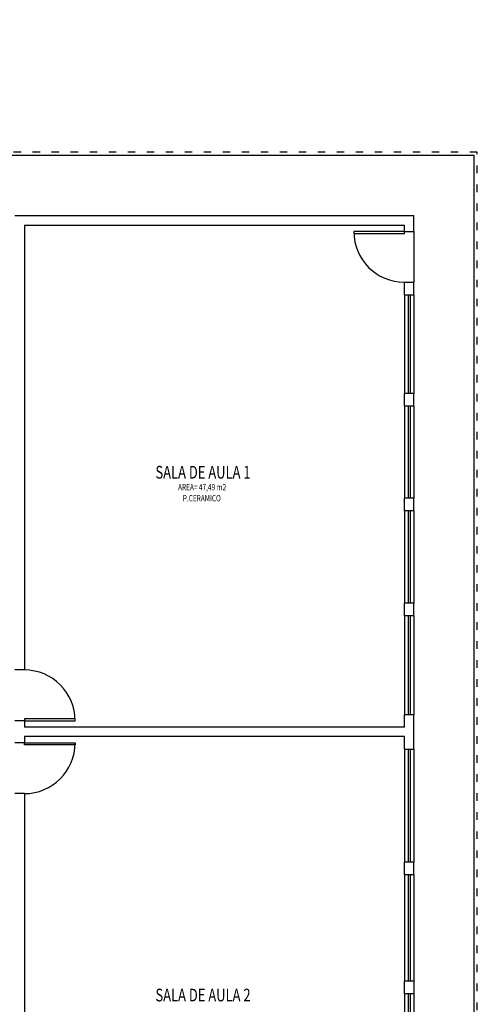
# Model space of a CAD drawing. Extents: x -7574 to 1022, y -25035 to -14998.
# Drawn here: x -4712 to -3989, y -21438 to -19885 of the extents above; entities that cross this region are included whole.
import ezdxf
from ezdxf.enums import TextEntityAlignment as Align

# ---------------------------------------------------------------- set-up
doc = ezdxf.new("R2010")
doc.units = 0
doc.header["$MEASUREMENT"] = 0
doc.linetypes.add('ACAD_ISO03W100', pattern=[30, 12, -18])
for name, color, linetype in [('CANET-01', 7, 'CONTINUOUS'), ('CANET-02', 200, 'CONTINUOUS'), ('CANET-10', 30, 'CONTINUOUS'), ('PROJECAO-2', 140, 'ACAD_ISO03W100'), ('TEXTOS-1', 5, 'CONTINUOUS'), ('TEXTOS-2', 130, 'CONTINUOUS')]:
    doc.layers.add(name, color=color, linetype=linetype)
doc.styles.add('ROMAND', font='romand.shx', dxfattribs={"width": 0.75, "height": 15})

msp = doc.modelspace()

# ---------------------------------------------------------------- linework, layer by layer
at = {"layer": 'CANET-01', "linetype": 'Continuous', "ltscale": 0.01}
for p, q in [((-4089.45, -20219.01), (-4089.45, -20299.01)), ((-4104.45, -20319.01), (-4104.45, -20474.38)), ((-4089.45, -20319.01), (-4089.45, -20474.38)), ((-4104.45, -20494.38), (-4104.45, -20639.76)), ((-4089.45, -20494.38), (-4089.45, -20639.76)), ((-4104.45, -20659.76), (-4104.45, -20805.13)), ((-4089.45, -20659.76), (-4089.45, -20805.13)), ((-4104.45, -20825.13), (-4104.45, -20980.51)), ((-4089.45, -20825.13), (-4089.45, -20980.51)), ((-4104.45, -21035.51), (-4104.45, -21213.38)), ((-4089.45, -21035.51), (-4089.45, -21213.38)), ((-4104.45, -21233.38), (-4104.45, -21401.26)), ((-4089.45, -21233.38), (-4089.45, -21401.26)), ((-4104.45, -21421.26), (-4104.45, -21589.13)), ((-4089.45, -21421.26), (-4089.45, -21589.13))]:
    msp.add_line(p, q, dxfattribs=at)
msp.add_lwpolyline([(-5979.45, -21529.01), (-4814.45, -21529.01), (-4814.45, -22732.01), (-3994.45, -22732.01), (-3994.45, -20099.01), (-5209.45, -20099.01), (-5209.45, -19885.01), (-6074.45, -19885.01), (-6074.45, -20638.01), (-7569.45, -20638.01), (-7569.45, -22473.01), (-6034.45, -22473.01), (-6034.45, -21529.01)], close=True, dxfattribs=at)
for centre, start, end in [((-4104.45, -20219.01), 180, 270), ((-4704.45, -20990.51), 0, 90), ((-4704.45, -21025.51), 270, 0)]:
    msp.add_arc(centre, 80, start, end, dxfattribs=at)
at = {"layer": 'CANET-02', "linetype": 'Continuous', "ltscale": 0.01}
for p, q in [((-4098.45, -20319.01), (-4098.45, -20474.38)), ((-4095.45, -20319.01), (-4095.45, -20474.38)), ((-4098.45, -20494.38), (-4098.45, -20639.76)), ((-4095.45, -20494.38), (-4095.45, -20639.76)), ((-4098.45, -20659.76), (-4098.45, -20805.13)), ((-4095.45, -20659.76), (-4095.45, -20805.13)), ((-4098.45, -20825.13), (-4098.45, -20980.51)), ((-4095.45, -20825.13), (-4095.45, -20980.51)), ((-4098.45, -21035.51), (-4098.45, -21213.38)), ((-4095.45, -21035.51), (-4095.45, -21213.38)), ((-4098.45, -21233.38), (-4098.45, -21401.26)), ((-4095.45, -21233.38), (-4095.45, -21401.26)), ((-4098.45, -21421.26), (-4098.45, -21589.13)), ((-4095.45, -21421.26), (-4095.45, -21589.13))]:
    msp.add_line(p, q, dxfattribs=at)
for points in [[(-4104.45, -20219.01), (-4184.45, -20219.01), (-4184.45, -20222.01), (-4104.45, -20222.01), (-4104.45, -20219.01)], [(-4704.45, -20990.51), (-4624.45, -20990.51), (-4624.45, -20987.51), (-4704.45, -20987.51), (-4704.45, -20990.51)], [(-4704.45, -21025.51), (-4624.45, -21025.51), (-4624.45, -21028.51), (-4704.45, -21028.51), (-4704.45, -21025.51)]]:
    msp.add_lwpolyline(points, dxfattribs=at)
at = {"layer": 'CANET-10', "linetype": 'Continuous', "ltscale": 0.01}
for p, q in [((-4719.45, -20194.01), (-4089.45, -20194.01)), ((-4089.45, -20219.01), (-4089.45, -20194.01)), ((-4704.45, -20209.01), (-4704.45, -20910.51)), ((-4704.45, -20209.01), (-4104.45, -20209.01)), ((-4104.45, -20219.01), (-4104.45, -20209.01)), ((-4104.45, -20219.01), (-4089.45, -20219.01)), ((-4104.45, -20299.01), (-4089.45, -20299.01)), ((-4104.45, -20319.01), (-4104.45, -20299.01)), ((-4089.45, -20319.01), (-4089.45, -20299.01)), ((-4104.45, -20319.01), (-4089.45, -20319.01)), ((-4089.45, -20474.38), (-4104.45, -20474.38)), ((-4104.45, -20494.38), (-4104.45, -20474.38)), ((-4089.45, -20494.38), (-4089.45, -20474.38)), ((-4089.45, -20494.38), (-4104.45, -20494.38)), ((-4089.45, -20639.76), (-4104.45, -20639.76)), ((-4104.45, -20659.76), (-4104.45, -20639.76)), ((-4089.45, -20659.76), (-4089.45, -20639.76)), ((-4089.45, -20659.76), (-4104.45, -20659.76)), ((-4089.45, -20805.13), (-4104.45, -20805.13)), ((-4104.45, -20825.13), (-4104.45, -20805.13)), ((-4089.45, -20825.13), (-4089.45, -20805.13)), ((-4089.45, -20825.13), (-4104.45, -20825.13)), ((-4704.45, -20910.51), (-4719.45, -20910.51)), ((-4704.45, -20990.51), (-4719.45, -20990.51)), ((-4704.45, -20990.51), (-4704.45, -21000.51)), ((-4104.45, -21000.51), (-4104.45, -20980.51)), ((-4104.45, -20980.51), (-4089.45, -20980.51)), ((-4089.45, -21035.51), (-4089.45, -20980.51)), ((-4104.45, -21000.51), (-4704.45, -21000.51)), ((-4104.45, -21015.51), (-4704.45, -21015.51)), ((-4704.45, -21015.51), (-4704.45, -21025.51)), ((-4104.45, -21035.51), (-4104.45, -21015.51)), ((-4704.45, -21025.51), (-4719.45, -21025.51)), ((-4104.45, -21035.51), (-4089.45, -21035.51)), ((-4704.45, -21105.51), (-4719.45, -21105.51)), ((-4704.45, -21105.51), (-4704.45, -21807.01)), ((-4089.45, -21213.38), (-4104.45, -21213.38)), ((-4104.45, -21233.38), (-4104.45, -21213.38)), ((-4089.45, -21233.38), (-4089.45, -21213.38)), ((-4089.45, -21233.38), (-4104.45, -21233.38)), ((-4089.45, -21401.26), (-4104.45, -21401.26)), ((-4104.45, -21421.26), (-4104.45, -21401.26)), ((-4089.45, -21401.26), (-4089.45, -21421.26)), ((-4089.45, -21421.26), (-4104.45, -21421.26))]:
    msp.add_line(p, q, dxfattribs=at)
at = {"layer": 'PROJECAO-2', "linetype": 'ACAD_ISO03W100'}
for p, q in [((-3989.45, -20094.01), (-5204.45, -20094.01)), ((-3989.45, -22737.01), (-3989.45, -20094.01))]:
    msp.add_line(p, q, dxfattribs=at)

# ---------------------------------------------------------------- texts
at = {"layer": 'TEXTOS-1', "style": 'ROMAND', "width": 0.75}
for s, p in [('SALA DE AULA 1', (-4422.54, -20601.25, -3.5)), ('SALA DE AULA 2', (-4422.54, -21425.75, -3.5))]:
    msp.add_text(s, height=20, dxfattribs=at).set_placement(p, align=Align.MIDDLE)
at = {"layer": 'TEXTOS-2', "style": 'ROMAND', "width": 0.75}
for s, p in [('AREA= 47,49 m2', (-4423.91, -20622.19, -3.5)), ('P.CERAMICO', (-4424.38, -20639.61, -3.5))]:
    msp.add_text(s, height=10, dxfattribs=at).set_placement(p, align=Align.MIDDLE_CENTER)

doc.saveas('drawing.dxf')
